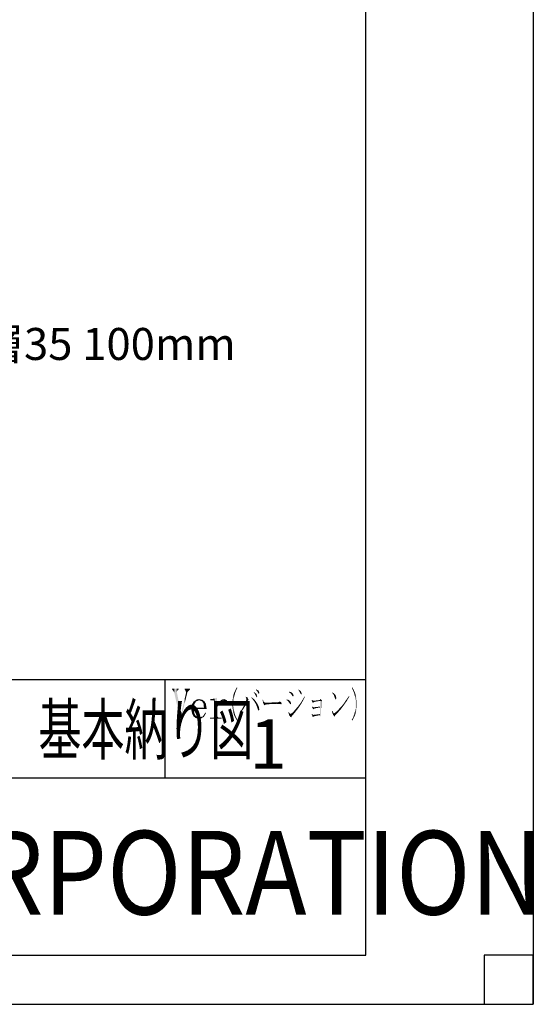
# Model space of a CAD drawing. Extents: x 1183 to 1987, y -1555 to -979.
# Drawn here: x 1882 to 1987, y -1555 to -1355 of the extents above; entities that cross this region are included whole.
import ezdxf

# ---------------------------------------------------------------- set-up
doc = ezdxf.new("R2010")
doc.units = 0
for name, color, linetype in [('HATCH', 7, 'CONTINUOUS'), ('MOJI', 7, 'CONTINUOUS'), ('PT', 4, 'CONTINUOUS'), ('SAKUZU1', 7, 'CONTINUOUS'), ('SUNPOUSEN', 6, 'CONTINUOUS'), ('図面枠', 7, 'CONTINUOUS')]:
    doc.layers.add(name, color=color, linetype=linetype)
doc.styles.get("Standard").update_dxf_attribs({"font": 'txt.shx', "bigfont": 'KELF1-K.shx'})
doc.styles.add('ＭＳゴシック', font='msgothic.ttc')

# ---------------------------------------------------------------- blocks, each defined once
blk = doc.blocks.new('*U2807')
at = {"layer": '図面枠', "linetype": 'CONTINUOUS'}
for points in [[(1921.05, -1493.51), (1921.05, -1493.29), (1921.29, -1493.51)], [(1921.29, -1493.51), (1921.05, -1493.29), (1921.29, -1493.29)], [(1921.66, -1493.51), (1921.29, -1493.29), (1921.66, -1493.22)], [(1921.29, -1493.51), (1921.29, -1493.29), (1921.66, -1493.51)], [(1921.93, -1493.81), (1921.66, -1493.22), (1921.93, -1493.17)], [(1921.66, -1493.51), (1921.66, -1493.22), (1921.93, -1493.81)], [(1922.33, -1497.26), (1921.93, -1493.17), (1922.33, -1493.02)], [(1921.93, -1497.26), (1921.93, -1493.17), (1922.33, -1497.26)], [(1922.33, -1497.26), (1922.33, -1493.02), (1922.39, -1497.26)], [(1922.39, -1497.26), (1922.33, -1493.02), (1922.39, -1493.02)], [(1920.99, -1497.26), (1920.99, -1497.05), (1921.05, -1497.26)], [(1921.05, -1497.26), (1920.99, -1497.05), (1921.05, -1497.05)], [(1921.05, -1497.26), (1921.05, -1497.05), (1921.29, -1497.26)], [(1921.29, -1497.26), (1921.05, -1497.05), (1921.29, -1497.05)], [(1921.29, -1497.26), (1921.29, -1497.05), (1921.66, -1497.26)], [(1921.66, -1497.26), (1921.29, -1497.05), (1921.66, -1497.05)], [(1921.93, -1497.26), (1921.66, -1497.05), (1921.93, -1496.77)], [(1921.66, -1497.26), (1921.66, -1497.05), (1921.93, -1497.26)], [(1922.39, -1497.26), (1922.39, -1496.77), (1922.67, -1497.26)], [(1922.67, -1497.26), (1922.39, -1496.77), (1922.67, -1497.05)], [(1922.67, -1497.26), (1922.67, -1497.05), (1923.34, -1497.26)], [(1923.34, -1497.26), (1922.67, -1497.05), (1923.34, -1497.05)]]:
    blk.add_solid(points, dxfattribs=at)
blk = doc.blocks.new('*U2808')
at = {"layer": '図面枠', "linetype": 'CONTINUOUS'}
for points in [[(1922.73, -1494.33), (1922.39, -1494.45), (1922.73, -1493.97)], [(1922.39, -1495.06), (1922.39, -1494.45), (1922.73, -1494.33)], [(1922.88, -1494.15), (1922.73, -1493.97), (1922.88, -1493.75)], [(1922.73, -1494.33), (1922.73, -1493.97), (1922.88, -1494.15)], [(1923.19, -1493.78), (1922.88, -1493.75), (1923.19, -1493.53)], [(1922.88, -1494.15), (1922.88, -1493.75), (1923.19, -1493.78)], [(1923.4, -1493.69), (1923.19, -1493.53), (1923.4, -1493.38)], [(1923.19, -1493.78), (1923.19, -1493.53), (1923.4, -1493.69)], [(1923.64, -1493.6), (1923.4, -1493.38), (1923.64, -1493.33)], [(1923.4, -1493.69), (1923.4, -1493.38), (1923.64, -1493.6)], [(1923.83, -1493.57), (1923.64, -1493.33), (1923.83, -1493.29)], [(1923.64, -1493.6), (1923.64, -1493.33), (1923.83, -1493.57)], [(1923.83, -1493.57), (1923.83, -1493.29), (1924.38, -1493.51)]]:
    blk.add_solid(points, dxfattribs=at)
blk = doc.blocks.new('*U2809')
at = {"layer": '図面枠', "linetype": 'CONTINUOUS'}
for points in [[(1923.92, -1493.81), (1923.64, -1493.6), (1923.92, -1493.56)], [(1924.22, -1494.15), (1923.92, -1493.56), (1924.22, -1493.52)], [(1923.92, -1493.81), (1923.92, -1493.56), (1924.22, -1494.15)], [(1924.38, -1493.96), (1924.22, -1493.52), (1924.38, -1493.51)], [(1924.22, -1494.15), (1924.22, -1493.52), (1924.38, -1493.96)], [(1924.38, -1493.96), (1924.38, -1493.51), (1924.5, -1493.81)]]:
    blk.add_solid(points, dxfattribs=at)
blk = doc.blocks.new('*U2810')
at = {"layer": '図面枠', "linetype": 'CONTINUOUS'}
for points in [[(1917.26, -1495.19), (1917.17, -1495.22), (1917.26, -1494.42)], [(1917.63, -1495.07), (1917.26, -1494.42), (1917.63, -1493.81)], [(1917.26, -1495.19), (1917.26, -1494.42), (1917.63, -1495.07)], [(1917.66, -1495.06), (1917.63, -1493.81), (1917.66, -1493.78)], [(1917.63, -1495.07), (1917.63, -1493.81), (1917.66, -1495.06)], [(1917.69, -1494.88), (1917.66, -1493.78), (1917.69, -1493.75)], [(1917.66, -1495.06), (1917.66, -1493.78), (1917.69, -1494.88)], [(1917.78, -1494.36), (1917.69, -1493.75), (1917.78, -1493.69)], [(1917.69, -1494.88), (1917.69, -1493.75), (1917.78, -1494.36)], [(1918.12, -1493.78), (1917.78, -1493.69), (1918.12, -1493.47)], [(1917.78, -1494.36), (1917.78, -1493.69), (1918.12, -1493.78)], [(1918.3, -1493.7), (1918.12, -1493.47), (1918.3, -1493.35)], [(1918.12, -1493.78), (1918.12, -1493.47), (1918.3, -1493.7)], [(1918.76, -1493.51), (1918.3, -1493.35), (1918.76, -1493.29)], [(1918.3, -1493.7), (1918.3, -1493.35), (1918.76, -1493.51)], [(1918.76, -1493.51), (1918.76, -1493.29), (1919.43, -1493.44)]]:
    blk.add_solid(points, dxfattribs=at)
blk = doc.blocks.new('*U2811')
at = {"layer": '図面枠', "linetype": 'CONTINUOUS'}
for points in [[(1919.37, -1493.75), (1918.76, -1493.51), (1919.37, -1493.45)], [(1919.43, -1493.85), (1919.37, -1493.45), (1919.43, -1493.44)], [(1919.37, -1493.75), (1919.37, -1493.45), (1919.43, -1493.85)], [(1919.43, -1493.85), (1919.43, -1493.44), (1919.65, -1494.21)], [(1919.65, -1494.21), (1919.43, -1493.44), (1919.65, -1493.59)], [(1919.65, -1494.21), (1919.65, -1493.59), (1919.74, -1495.06)], [(1919.74, -1495.06), (1919.65, -1493.59), (1919.74, -1493.66)], [(1919.74, -1495.28), (1919.74, -1493.66), (1919.83, -1495.28)], [(1919.83, -1495.28), (1919.74, -1493.66), (1919.83, -1493.72)], [(1919.83, -1495.28), (1919.83, -1493.72), (1920.13, -1495.28)], [(1920.13, -1495.28), (1919.83, -1493.72), (1920.13, -1494.24)], [(1920.13, -1495.28), (1920.13, -1494.24), (1920.26, -1495.28)], [(1920.26, -1495.28), (1920.13, -1494.24), (1920.26, -1495.03)], [(1917.33, -1496.25), (1917.17, -1495.22), (1917.33, -1495.17)], [(1917.17, -1495.46), (1917.17, -1495.22), (1917.33, -1496.25)], [(1917.63, -1496.8), (1917.33, -1495.17), (1917.63, -1495.07)], [(1917.33, -1496.25), (1917.33, -1495.17), (1917.63, -1496.8)], [(1917.66, -1496.83), (1917.63, -1495.07), (1917.66, -1495.06)], [(1917.63, -1496.8), (1917.63, -1495.07), (1917.66, -1496.83)], [(1917.66, -1495.28), (1917.66, -1495.06), (1917.78, -1495.28)], [(1917.78, -1495.28), (1917.66, -1495.06), (1917.78, -1495.06)], [(1917.66, -1496.83), (1917.66, -1495.28), (1917.78, -1496.92)], [(1917.78, -1496.92), (1917.66, -1495.28), (1917.78, -1496.16)], [(1917.78, -1495.28), (1917.78, -1495.06), (1918.06, -1495.28)], [(1918.06, -1495.28), (1917.78, -1495.06), (1918.06, -1495.06)], [(1917.78, -1496.92), (1917.78, -1496.16), (1918.06, -1497.14)], [(1918.06, -1497.14), (1917.78, -1496.16), (1918.06, -1496.68)], [(1918.06, -1495.28), (1918.06, -1495.06), (1918.09, -1495.28)], [(1918.09, -1495.28), (1918.06, -1495.06), (1918.09, -1495.06)], [(1918.09, -1495.28), (1918.09, -1495.06), (1918.73, -1495.28)], [(1918.73, -1495.28), (1918.09, -1495.06), (1918.73, -1495.06)], [(1918.73, -1495.28), (1918.73, -1495.06), (1918.76, -1495.28)], [(1918.76, -1495.28), (1918.73, -1495.06), (1918.76, -1495.06)], [(1918.76, -1495.28), (1918.76, -1495.06), (1919.37, -1495.28)], [(1919.37, -1495.28), (1918.76, -1495.06), (1919.37, -1495.06)], [(1919.37, -1495.28), (1919.37, -1495.06), (1919.43, -1495.28)], [(1919.43, -1495.28), (1919.37, -1495.06), (1919.43, -1495.06)], [(1919.43, -1495.28), (1919.43, -1495.06), (1919.65, -1495.28)], [(1919.65, -1495.28), (1919.43, -1495.06), (1919.65, -1495.06)], [(1919.65, -1495.28), (1919.65, -1495.06), (1919.74, -1495.28)], [(1919.74, -1495.28), (1919.65, -1495.06), (1919.74, -1495.06)], [(1918.06, -1497.14), (1918.06, -1496.68), (1918.09, -1497.13)], [(1918.09, -1497.13), (1918.06, -1496.68), (1918.09, -1496.71)], [(1918.09, -1497.13), (1918.09, -1496.71), (1918.73, -1496.99)], [(1918.73, -1496.99), (1918.09, -1496.71), (1918.73, -1496.99)], [(1918.73, -1496.99), (1918.73, -1496.99), (1918.76, -1496.99)]]:
    blk.add_solid(points, dxfattribs=at)
blk = doc.blocks.new('*U2812')
at = {"layer": '図面枠', "linetype": 'CONTINUOUS'}
for points in [[(1919.71, -1496.9), (1919.58, -1496.71), (1919.71, -1496.51)], [(1919.8, -1496.77), (1919.71, -1496.51), (1919.8, -1496.37)], [(1919.71, -1496.9), (1919.71, -1496.51), (1919.8, -1496.77)], [(1919.98, -1496.45), (1919.8, -1496.37), (1919.98, -1496.07)], [(1919.8, -1496.77), (1919.8, -1496.37), (1919.98, -1496.45)], [(1920.01, -1496.4), (1919.98, -1496.07), (1920.01, -1496.04)], [(1919.98, -1496.45), (1919.98, -1496.07), (1920.01, -1496.4)], [(1920.01, -1496.4), (1920.01, -1496.04), (1920.16, -1496.13)], [(1918.73, -1497.26), (1918.06, -1497.14), (1918.73, -1496.99)], [(1918.73, -1497.26), (1918.73, -1496.99), (1918.76, -1497.26)], [(1918.76, -1497.26), (1918.73, -1496.99), (1918.76, -1496.99)], [(1919.13, -1497.23), (1918.76, -1496.99), (1919.13, -1496.91)], [(1918.76, -1497.26), (1918.76, -1496.99), (1919.13, -1497.23)], [(1919.46, -1497.04), (1919.13, -1496.91), (1919.46, -1496.83)], [(1919.13, -1497.23), (1919.13, -1496.91), (1919.46, -1497.04)], [(1919.58, -1496.97), (1919.46, -1496.83), (1919.58, -1496.71)], [(1919.46, -1497.04), (1919.46, -1496.83), (1919.58, -1496.97)], [(1919.58, -1496.97), (1919.58, -1496.71), (1919.71, -1496.9)]]:
    blk.add_solid(points, dxfattribs=at)
blk = doc.blocks.new('*U2813')
at = {"layer": '図面枠', "linetype": 'CONTINUOUS'}
for points in [[(1915.8, -1491.4), (1915.8, -1491.18), (1915.89, -1491.4)], [(1915.89, -1491.4), (1915.8, -1491.18), (1915.89, -1491.18)], [(1915.89, -1491.4), (1915.89, -1491.18), (1916.13, -1491.89)], [(1916.13, -1491.89), (1915.89, -1491.18), (1916.13, -1491.18)], [(1916.13, -1492.89), (1915.89, -1492.93), (1916.13, -1491.89)], [(1916.13, -1492.89), (1916.13, -1491.18), (1916.38, -1491.89)], [(1916.38, -1491.89), (1916.13, -1491.18), (1916.38, -1491.18)], [(1916.38, -1491.89), (1916.38, -1491.18), (1916.81, -1491.4)], [(1916.81, -1491.4), (1916.38, -1491.18), (1916.81, -1491.18)], [(1916.81, -1491.4), (1916.81, -1491.18), (1916.93, -1491.4)], [(1916.93, -1491.4), (1916.81, -1491.18), (1916.93, -1491.18)], [(1915.8, -1494.26), (1915.19, -1495.95), (1915.8, -1493.33)], [(1915.19, -1496.76), (1915.19, -1495.95), (1915.8, -1494.26)], [(1915.89, -1493.89), (1915.8, -1493.33), (1915.89, -1492.93)], [(1915.8, -1494.26), (1915.8, -1493.33), (1915.89, -1493.89)], [(1915.89, -1493.89), (1915.89, -1492.93), (1916.13, -1492.89)], [(1915.06, -1497.26), (1914.88, -1497.26), (1915.06, -1496.14)], [(1915.1, -1497.14), (1915.06, -1496.14), (1915.1, -1495.95)], [(1915.06, -1497.26), (1915.06, -1496.14), (1915.1, -1497.14)], [(1915.1, -1497.14), (1915.1, -1495.95), (1915.19, -1496.76)], [(1915.19, -1496.76), (1915.1, -1495.95), (1915.19, -1495.95)]]:
    blk.add_solid(points, dxfattribs=at)
blk = doc.blocks.new('*U2814')
at = {"layer": '図面枠', "linetype": 'CONTINUOUS'}
for points in [[(1913.23, -1491.4), (1913.23, -1491.18), (1913.36, -1491.4)], [(1913.36, -1491.4), (1913.23, -1491.18), (1913.36, -1491.18)], [(1913.36, -1491.4), (1913.36, -1491.18), (1913.69, -1491.89)], [(1913.69, -1491.89), (1913.36, -1491.18), (1913.69, -1491.18)], [(1913.69, -1491.89), (1913.69, -1491.18), (1914.21, -1494.23)], [(1914.21, -1494.23), (1913.69, -1491.18), (1914.21, -1491.18)], [(1914.21, -1491.79), (1914.21, -1491.18), (1914.42, -1491.4)], [(1914.42, -1491.4), (1914.21, -1491.18), (1914.42, -1491.18)], [(1914.21, -1494.23), (1914.21, -1491.79), (1914.42, -1495.19)], [(1914.42, -1495.19), (1914.21, -1491.79), (1914.42, -1492.8)], [(1914.42, -1491.4), (1914.42, -1491.18), (1914.58, -1491.4)], [(1914.58, -1491.4), (1914.42, -1491.18), (1914.58, -1491.18)], [(1914.42, -1495.19), (1914.42, -1492.8), (1914.58, -1495.89)], [(1914.58, -1495.89), (1914.42, -1492.8), (1914.58, -1493.52)], [(1914.58, -1495.89), (1914.58, -1493.52), (1914.88, -1497.26)], [(1914.88, -1497.26), (1914.58, -1493.52), (1914.88, -1494.95)], [(1914.88, -1497.26), (1914.88, -1494.95), (1915.1, -1495.95)]]:
    blk.add_solid(points, dxfattribs=at)
blk = doc.blocks.new('*U2815')
at = {"layer": '図面枠', "linetype": 'CONTINUOUS'}
for points in [[(1949.87, -1491.2), (1949.77, -1491.03), (1949.87, -1490.88)], [(1949.87, -1491.2), (1949.87, -1490.88), (1949.93, -1491.31)], [(1949.93, -1491.31), (1949.87, -1490.88), (1949.93, -1490.98)], [(1949.93, -1491.31), (1949.93, -1490.98), (1950.05, -1491.58)], [(1950.05, -1491.58), (1949.93, -1490.98), (1950.05, -1491.19)], [(1950.05, -1491.58), (1950.05, -1491.19), (1950.17, -1491.86)], [(1950.17, -1491.86), (1950.05, -1491.19), (1950.17, -1491.4)], [(1950.17, -1491.86), (1950.17, -1491.4), (1950.26, -1492.13)], [(1950.26, -1492.13), (1950.17, -1491.4), (1950.26, -1491.6)], [(1950.26, -1492.13), (1950.26, -1491.6), (1950.35, -1492.41)], [(1950.35, -1492.41), (1950.26, -1491.6), (1950.35, -1491.81)], [(1950.35, -1492.41), (1950.35, -1491.81), (1950.42, -1492.71)], [(1950.42, -1492.71), (1950.35, -1491.81), (1950.42, -1491.95)], [(1950.42, -1492.71), (1950.42, -1491.95), (1950.48, -1493.02)], [(1950.48, -1493.02), (1950.42, -1491.95), (1950.48, -1492.13)], [(1950.48, -1493.02), (1950.48, -1492.13), (1950.54, -1493.43)], [(1950.54, -1493.43), (1950.48, -1492.13), (1950.54, -1492.31)], [(1950.54, -1493.43), (1950.54, -1492.31), (1950.57, -1493.63)], [(1950.57, -1493.63), (1950.54, -1492.31), (1950.57, -1492.4)], [(1950.57, -1493.63), (1950.57, -1492.4), (1950.6, -1494.27)], [(1950.6, -1494.27), (1950.57, -1492.4), (1950.6, -1492.5)], [(1950.6, -1496.07), (1950.6, -1492.5), (1950.75, -1495.49)], [(1950.75, -1495.49), (1950.6, -1492.5), (1950.75, -1493.08)], [(1950.6, -1496.07), (1950.57, -1494.93), (1950.6, -1494.6)], [(1950.75, -1495.49), (1950.75, -1493.08), (1950.84, -1494.88)], [(1950.84, -1494.88), (1950.75, -1493.08), (1950.84, -1493.66)], [(1950.84, -1494.88), (1950.84, -1493.66), (1950.87, -1494.27)], [(1950.26, -1496.94), (1950.17, -1496.67), (1950.26, -1496.44)], [(1950.35, -1496.75), (1950.26, -1496.44), (1950.35, -1496.09)], [(1950.26, -1496.94), (1950.26, -1496.44), (1950.35, -1496.75)], [(1950.42, -1496.62), (1950.35, -1496.09), (1950.42, -1495.86)], [(1950.35, -1496.75), (1950.35, -1496.09), (1950.42, -1496.62)], [(1950.48, -1496.43), (1950.42, -1495.86), (1950.48, -1495.55)], [(1950.42, -1496.62), (1950.42, -1495.86), (1950.48, -1496.43)], [(1950.54, -1496.25), (1950.48, -1495.55), (1950.54, -1495.25)], [(1950.48, -1496.43), (1950.48, -1495.55), (1950.54, -1496.25)], [(1950.57, -1496.16), (1950.54, -1495.25), (1950.57, -1494.93)], [(1950.54, -1496.25), (1950.54, -1495.25), (1950.57, -1496.16)], [(1950.57, -1496.16), (1950.57, -1494.93), (1950.6, -1496.07)], [(1949.87, -1497.66), (1949.77, -1497.51), (1949.87, -1497.33)], [(1949.93, -1497.55), (1949.87, -1497.33), (1949.93, -1497.22)], [(1949.87, -1497.66), (1949.87, -1497.33), (1949.93, -1497.55)], [(1950.05, -1497.35), (1949.93, -1497.22), (1950.05, -1496.99)], [(1949.93, -1497.55), (1949.93, -1497.22), (1950.05, -1497.35)], [(1950.17, -1497.14), (1950.05, -1496.99), (1950.17, -1496.67)], [(1950.05, -1497.35), (1950.05, -1496.99), (1950.17, -1497.14)], [(1950.17, -1497.14), (1950.17, -1496.67), (1950.26, -1496.94)]]:
    blk.add_solid(points, dxfattribs=at)
blk = doc.blocks.new('*U2816')
at = {"layer": '図面枠', "linetype": 'CONTINUOUS'}
for points in [[(1945.84, -1492.05), (1945.81, -1492.01), (1945.84, -1491.92)], [(1945.84, -1492.05), (1945.84, -1491.92), (1946.11, -1492.44)], [(1946.11, -1492.44), (1945.84, -1491.92), (1946.11, -1492.11)], [(1946.11, -1492.44), (1946.11, -1492.11), (1946.14, -1492.5)], [(1946.14, -1492.5), (1946.11, -1492.11), (1946.14, -1492.13)], [(1946.14, -1492.5), (1946.14, -1492.13), (1946.23, -1492.76)], [(1946.23, -1492.76), (1946.14, -1492.13), (1946.23, -1492.19)], [(1946.23, -1492.76), (1946.23, -1492.19), (1946.33, -1493.02)], [(1946.33, -1493.02), (1946.23, -1492.19), (1946.33, -1492.3)], [(1946.33, -1493.02), (1946.33, -1492.3), (1946.51, -1493.41)], [(1946.51, -1493.41), (1946.33, -1492.3), (1946.51, -1492.53)], [(1946.51, -1493.41), (1946.51, -1492.53), (1946.66, -1493.11)]]:
    blk.add_solid(points, dxfattribs=at)
blk = doc.blocks.new('*U2817')
at = {"layer": '図面枠', "linetype": 'CONTINUOUS'}
for points in [[(1947.82, -1495), (1947.64, -1494.82), (1947.82, -1494.6)], [(1947.94, -1494.83), (1947.82, -1494.6), (1947.94, -1494.45)], [(1947.82, -1495), (1947.82, -1494.6), (1947.94, -1494.83)], [(1948.13, -1494.57), (1947.94, -1494.45), (1948.13, -1494.21)], [(1947.94, -1494.83), (1947.94, -1494.45), (1948.13, -1494.57)], [(1948.25, -1494.4), (1948.13, -1494.21), (1948.25, -1494.05)], [(1948.13, -1494.57), (1948.13, -1494.21), (1948.25, -1494.4)], [(1948.43, -1494.15), (1948.25, -1494.05), (1948.43, -1493.78)], [(1948.25, -1494.4), (1948.25, -1494.05), (1948.43, -1494.15)], [(1948.55, -1493.97), (1948.43, -1493.78), (1948.55, -1493.6)], [(1948.43, -1494.15), (1948.43, -1493.78), (1948.55, -1493.97)], [(1948.74, -1493.72), (1948.55, -1493.6), (1948.74, -1493.32)], [(1948.55, -1493.97), (1948.55, -1493.6), (1948.74, -1493.72)], [(1948.86, -1493.5), (1948.74, -1493.32), (1948.86, -1493.14)], [(1948.74, -1493.72), (1948.74, -1493.32), (1948.86, -1493.5)], [(1949.01, -1493.23), (1948.86, -1493.14), (1949.01, -1492.93)], [(1948.86, -1493.5), (1948.86, -1493.14), (1949.01, -1493.23)], [(1949.19, -1492.92), (1949.01, -1492.93), (1949.19, -1492.68)], [(1949.01, -1493.23), (1949.01, -1492.93), (1949.19, -1492.92)], [(1949.19, -1492.92), (1949.19, -1492.65), (1949.29, -1492.77)], [(1946.36, -1496.39), (1946.14, -1496.19), (1946.36, -1496.07)], [(1946.48, -1496.5), (1946.36, -1496.07), (1946.48, -1495.97)], [(1946.36, -1496.39), (1946.36, -1496.07), (1946.48, -1496.5)], [(1946.69, -1496.28), (1946.48, -1495.97), (1946.69, -1495.8)], [(1946.48, -1496.5), (1946.48, -1495.97), (1946.69, -1496.28)], [(1946.84, -1496.13), (1946.69, -1495.8), (1946.84, -1495.64)], [(1946.69, -1496.28), (1946.69, -1495.8), (1946.84, -1496.13)], [(1947.15, -1495.8), (1946.84, -1495.64), (1947.15, -1495.34)], [(1946.84, -1496.13), (1946.84, -1495.64), (1947.15, -1495.8)], [(1947.18, -1495.76), (1947.15, -1495.34), (1947.18, -1495.3)], [(1947.15, -1495.8), (1947.15, -1495.34), (1947.18, -1495.76)], [(1947.3, -1495.63), (1947.18, -1495.3), (1947.3, -1495.15)], [(1947.18, -1495.76), (1947.18, -1495.3), (1947.3, -1495.63)], [(1947.52, -1495.4), (1947.3, -1495.15), (1947.52, -1494.94)], [(1947.3, -1495.63), (1947.3, -1495.15), (1947.52, -1495.4)], [(1947.64, -1495.24), (1947.52, -1494.94), (1947.64, -1494.82)], [(1947.52, -1495.4), (1947.52, -1494.94), (1947.64, -1495.24)], [(1947.64, -1495.24), (1947.64, -1494.82), (1947.82, -1495)]]:
    blk.add_solid(points, dxfattribs=at)
blk = doc.blocks.new('*U2818')
at = {"layer": '図面枠', "linetype": 'CONTINUOUS'}
for points in [[(1945.84, -1496.11), (1945.78, -1495.73), (1945.84, -1495.67)], [(1945.78, -1495.95), (1945.78, -1495.73), (1945.84, -1496.11)], [(1945.84, -1496.11), (1945.84, -1495.67), (1945.99, -1496.5)], [(1945.99, -1496.5), (1945.84, -1495.67), (1945.99, -1495.98)], [(1945.99, -1496.5), (1945.99, -1495.98), (1946.08, -1496.61)], [(1946.08, -1496.61), (1945.99, -1495.98), (1946.08, -1496.16)], [(1946.08, -1496.61), (1946.08, -1496.16), (1946.14, -1496.68)], [(1946.14, -1496.68), (1946.08, -1496.16), (1946.14, -1496.19)], [(1946.14, -1496.68), (1946.14, -1496.19), (1946.26, -1496.83)], [(1946.26, -1496.83), (1946.14, -1496.19), (1946.26, -1496.3)], [(1946.26, -1496.83), (1946.26, -1496.3), (1946.33, -1496.77)], [(1946.33, -1496.77), (1946.26, -1496.3), (1946.33, -1496.36)], [(1946.33, -1496.77), (1946.33, -1496.36), (1946.36, -1496.59)], [(1946.36, -1496.59), (1946.33, -1496.36), (1946.36, -1496.39)], [(1946.36, -1496.59), (1946.36, -1496.39), (1946.48, -1496.5)]]:
    blk.add_solid(points, dxfattribs=at)
blk = doc.blocks.new('*U2819')
at = {"layer": '図面枠', "linetype": 'CONTINUOUS'}
for points in [[(1942.54, -1493.63), (1941.96, -1493.63), (1942.54, -1493.57)], [(1942.97, -1493.63), (1942.54, -1493.57), (1942.97, -1493.51)], [(1942.54, -1493.63), (1942.54, -1493.57), (1942.97, -1493.63)], [(1943.24, -1493.63), (1942.97, -1493.51), (1943.24, -1493.47)], [(1942.97, -1493.63), (1942.97, -1493.51), (1943.24, -1493.63)], [(1943.24, -1493.63), (1943.24, -1493.47), (1943.27, -1493.63)], [(1943.27, -1493.63), (1943.24, -1493.47), (1943.27, -1493.47)], [(1943.43, -1493.63), (1943.27, -1493.47), (1943.43, -1493.23)], [(1943.27, -1493.63), (1943.27, -1493.47), (1943.43, -1493.63)], [(1943.43, -1493.63), (1943.43, -1493.23), (1943.76, -1493.63)]]:
    blk.add_solid(points, dxfattribs=at)
blk = doc.blocks.new('*U2820')
at = {"layer": '図面枠', "linetype": 'CONTINUOUS'}
for points in [[(1941.66, -1493.58), (1941.62, -1493.47), (1941.66, -1493.44)], [(1941.66, -1493.58), (1941.66, -1493.44), (1941.75, -1493.9)], [(1941.75, -1493.9), (1941.66, -1493.44), (1941.75, -1493.5)], [(1941.75, -1493.9), (1941.75, -1493.5), (1941.93, -1494.05)], [(1941.93, -1494.05), (1941.75, -1493.5), (1941.93, -1493.61)], [(1941.93, -1494.05), (1941.93, -1493.61), (1941.96, -1493.99)], [(1941.96, -1493.99), (1941.93, -1493.61), (1941.96, -1493.63)], [(1941.96, -1493.99), (1941.96, -1493.63), (1941.99, -1493.93)], [(1941.99, -1493.93), (1941.96, -1493.63), (1941.99, -1493.63)], [(1941.99, -1493.93), (1941.99, -1493.63), (1942.02, -1493.93)], [(1942.02, -1493.93), (1941.99, -1493.63), (1942.02, -1493.63)], [(1942.02, -1493.93), (1942.02, -1493.63), (1942.27, -1493.84)], [(1942.27, -1493.84), (1942.02, -1493.63), (1942.27, -1493.63)], [(1942.27, -1493.84), (1942.27, -1493.63), (1942.69, -1493.75)], [(1942.69, -1493.75), (1942.27, -1493.63), (1942.69, -1493.63)], [(1942.69, -1493.75), (1942.69, -1493.63), (1943.33, -1493.66)], [(1943.33, -1493.66), (1942.69, -1493.63), (1943.33, -1493.63)], [(1943.33, -1493.66), (1943.33, -1493.63), (1943.76, -1493.66)], [(1943.76, -1493.66), (1943.33, -1493.63), (1943.76, -1493.63)]]:
    blk.add_solid(points, dxfattribs=at)
blk = doc.blocks.new('*U2821')
at = {"layer": '図面枠', "linetype": 'CONTINUOUS'}
for points in [[(1943.33, -1496.73), (1943.33, -1493.66), (1943.39, -1496.9)], [(1943.39, -1496.9), (1943.33, -1493.66), (1943.39, -1493.66)], [(1943.39, -1496.9), (1943.39, -1493.66), (1943.49, -1496.65)], [(1943.49, -1496.65), (1943.39, -1493.66), (1943.49, -1493.66)], [(1943.49, -1496.65), (1943.49, -1493.66), (1943.52, -1496.5)], [(1943.52, -1496.5), (1943.49, -1493.66), (1943.52, -1493.66)], [(1943.52, -1495.92), (1943.52, -1493.66), (1943.55, -1495.28)], [(1943.55, -1495.28), (1943.52, -1493.66), (1943.55, -1493.66)], [(1943.55, -1495.28), (1943.55, -1493.66), (1943.58, -1494.54)], [(1943.58, -1494.54), (1943.55, -1493.66), (1943.58, -1493.66)], [(1943.58, -1493.78), (1943.58, -1493.66), (1943.76, -1493.66)], [(1942.05, -1496.5), (1941.96, -1496.5), (1942.05, -1496.49)], [(1942.48, -1494.98), (1942.05, -1494.97), (1942.48, -1494.9)], [(1942.48, -1496.52), (1942.05, -1496.49), (1942.48, -1496.44)], [(1942.05, -1496.5), (1942.05, -1496.49), (1942.48, -1496.52)], [(1942.63, -1494.98), (1942.48, -1494.9), (1942.63, -1494.88)], [(1942.48, -1494.98), (1942.48, -1494.9), (1942.63, -1494.98)], [(1942.63, -1496.53), (1942.48, -1496.44), (1942.63, -1496.42)], [(1942.48, -1496.52), (1942.48, -1496.44), (1942.63, -1496.53)], [(1942.91, -1494.99), (1942.63, -1494.88), (1942.91, -1494.86)], [(1942.63, -1494.98), (1942.63, -1494.88), (1942.91, -1494.99)], [(1942.91, -1496.54), (1942.63, -1496.42), (1942.91, -1496.38)], [(1942.63, -1496.53), (1942.63, -1496.42), (1942.91, -1496.54)], [(1943.06, -1495), (1942.91, -1494.86), (1943.06, -1494.85)], [(1942.91, -1494.99), (1942.91, -1494.86), (1943.06, -1495)], [(1943.06, -1496.55), (1942.91, -1496.38), (1943.06, -1496.36)], [(1942.91, -1496.54), (1942.91, -1496.38), (1943.06, -1496.55)], [(1943.21, -1495), (1943.06, -1494.85), (1943.21, -1494.83)], [(1943.06, -1495), (1943.06, -1494.85), (1943.21, -1495)], [(1943.21, -1496.56), (1943.06, -1496.36), (1943.21, -1496.35)], [(1943.06, -1496.55), (1943.06, -1496.36), (1943.21, -1496.56)], [(1943.27, -1495), (1943.21, -1494.83), (1943.27, -1494.82)], [(1943.21, -1495), (1943.21, -1494.83), (1943.27, -1495)], [(1943.27, -1496.56), (1943.21, -1496.35), (1943.27, -1496.32)], [(1943.21, -1496.56), (1943.21, -1496.35), (1943.27, -1496.56)], [(1943.27, -1495), (1943.27, -1494.82), (1943.3, -1495)], [(1943.3, -1495), (1943.27, -1494.82), (1943.3, -1494.82)], [(1943.3, -1496.64), (1943.27, -1496.32), (1943.3, -1496.31)], [(1943.27, -1496.56), (1943.27, -1496.32), (1943.3, -1496.64)], [(1943.3, -1495), (1943.3, -1494.82), (1943.33, -1495)], [(1943.33, -1495), (1943.3, -1494.82), (1943.33, -1494.82)], [(1943.33, -1496.73), (1943.3, -1496.31), (1943.33, -1495.67)], [(1943.3, -1496.64), (1943.3, -1496.31), (1943.33, -1496.73)]]:
    blk.add_solid(points, dxfattribs=at)
blk = doc.blocks.new('*U2822')
at = {"layer": '図面枠', "linetype": 'CONTINUOUS'}
for points in [[(1941.78, -1495.07), (1941.69, -1494.85), (1941.78, -1494.82)], [(1941.78, -1495.07), (1941.78, -1494.82), (1941.84, -1495.22)], [(1941.84, -1495.22), (1941.78, -1494.82), (1941.84, -1494.85)], [(1941.84, -1495.22), (1941.84, -1494.85), (1942.02, -1495.37)], [(1942.02, -1495.37), (1941.84, -1494.85), (1942.02, -1494.95)], [(1942.02, -1495.37), (1942.02, -1494.95), (1942.05, -1495.33)], [(1942.05, -1495.33), (1942.02, -1494.95), (1942.05, -1494.97)], [(1942.05, -1495.33), (1942.05, -1494.97), (1942.11, -1495.25)], [(1942.11, -1495.25), (1942.05, -1494.97), (1942.11, -1494.97)], [(1942.11, -1495.25), (1942.11, -1494.97), (1942.3, -1495.18)], [(1942.3, -1495.18), (1942.11, -1494.97), (1942.3, -1494.98)], [(1942.3, -1495.18), (1942.3, -1494.98), (1942.72, -1495.09)], [(1942.72, -1495.09), (1942.3, -1494.98), (1942.72, -1494.99)], [(1942.72, -1495.09), (1942.72, -1494.99), (1943.33, -1495)]]:
    blk.add_solid(points, dxfattribs=at)
blk = doc.blocks.new('*U2823')
at = {"layer": '図面枠', "linetype": 'CONTINUOUS'}
for points in [[(1941.69, -1496.51), (1941.62, -1496.35), (1941.69, -1496.28)], [(1941.69, -1496.51), (1941.69, -1496.28), (1941.81, -1496.83)], [(1941.81, -1496.83), (1941.69, -1496.28), (1941.81, -1496.38)], [(1941.81, -1496.83), (1941.81, -1496.38), (1941.93, -1496.96)], [(1941.93, -1496.96), (1941.81, -1496.38), (1941.93, -1496.47)], [(1941.93, -1496.96), (1941.93, -1496.47), (1941.96, -1496.91)], [(1941.96, -1496.91), (1941.93, -1496.47), (1941.96, -1496.5)], [(1941.96, -1496.91), (1941.96, -1496.5), (1942.02, -1496.83)], [(1942.02, -1496.83), (1941.96, -1496.5), (1942.02, -1496.5)], [(1942.02, -1496.83), (1942.02, -1496.5), (1942.05, -1496.8)], [(1942.05, -1496.8), (1942.02, -1496.5), (1942.05, -1496.5)], [(1942.05, -1496.8), (1942.05, -1496.5), (1942.33, -1496.74)], [(1942.33, -1496.74), (1942.05, -1496.5), (1942.33, -1496.52)], [(1942.33, -1496.74), (1942.33, -1496.52), (1942.75, -1496.65)], [(1942.75, -1496.65), (1942.33, -1496.52), (1942.75, -1496.54)], [(1942.75, -1496.65), (1942.75, -1496.54), (1943.27, -1496.56)]]:
    blk.add_solid(points, dxfattribs=at)
blk = doc.blocks.new('*U2824')
at = {"layer": '図面枠', "linetype": 'CONTINUOUS'}
for points in [[(1938.91, -1491.4), (1938.91, -1491.31), (1939, -1491.52)], [(1939, -1491.52), (1938.91, -1491.31), (1939, -1491.37)], [(1939, -1491.52), (1939, -1491.37), (1939.24, -1491.95)], [(1939.24, -1491.95), (1939, -1491.37), (1939.24, -1491.53)], [(1939.24, -1491.95), (1939.24, -1491.53), (1939.27, -1492)], [(1939.27, -1492), (1939.24, -1491.53), (1939.27, -1491.55)], [(1939.27, -1492), (1939.27, -1491.55), (1939.43, -1492.27)], [(1939.43, -1492.27), (1939.27, -1491.55), (1939.43, -1491.7)], [(1939.43, -1492.27), (1939.43, -1491.7), (1939.49, -1492.37)], [(1939.49, -1492.37), (1939.43, -1491.7), (1939.49, -1491.85)], [(1939.49, -1492.37), (1939.49, -1491.85), (1939.61, -1492.16)]]:
    blk.add_solid(points, dxfattribs=at)
blk = doc.blocks.new('*U2825')
at = {"layer": '図面枠', "linetype": 'CONTINUOUS'}
for points in [[(1937.05, -1491.93), (1937.01, -1491.92), (1937.05, -1491.79)], [(1937.05, -1491.93), (1937.05, -1491.79), (1937.38, -1492.13)], [(1937.38, -1492.13), (1937.05, -1491.79), (1937.38, -1491.87)], [(1937.38, -1492.13), (1937.38, -1491.87), (1937.47, -1492.27)], [(1937.47, -1492.27), (1937.38, -1491.87), (1937.47, -1491.89)], [(1937.47, -1492.27), (1937.47, -1491.89), (1937.66, -1492.56)], [(1937.66, -1492.56), (1937.47, -1491.89), (1937.66, -1492.04)], [(1937.66, -1492.56), (1937.66, -1492.04), (1937.81, -1492.76)], [(1937.81, -1492.76), (1937.66, -1492.04), (1937.81, -1492.16)], [(1937.81, -1492.76), (1937.81, -1492.16), (1937.84, -1492.8)], [(1937.84, -1492.8), (1937.81, -1492.16), (1937.84, -1492.22)], [(1937.84, -1492.8), (1937.84, -1492.22), (1937.96, -1492.62)]]:
    blk.add_solid(points, dxfattribs=at)
blk = doc.blocks.new('*U2826')
at = {"layer": '図面枠', "linetype": 'CONTINUOUS'}
for points in [[(1939.06, -1494.91), (1938.94, -1494.66), (1939.06, -1494.51)], [(1939.24, -1494.63), (1939.06, -1494.51), (1939.24, -1494.26)], [(1939.06, -1494.91), (1939.06, -1494.51), (1939.24, -1494.63)], [(1939.37, -1494.44), (1939.24, -1494.26), (1939.37, -1494.08)], [(1939.24, -1494.63), (1939.24, -1494.26), (1939.37, -1494.44)], [(1939.52, -1494.21), (1939.37, -1494.08), (1939.52, -1493.85)], [(1939.37, -1494.44), (1939.37, -1494.08), (1939.52, -1494.21)], [(1939.64, -1494), (1939.52, -1493.85), (1939.64, -1493.66)], [(1939.52, -1494.21), (1939.52, -1493.85), (1939.64, -1494)], [(1939.79, -1493.75), (1939.64, -1493.66), (1939.79, -1493.4)], [(1939.64, -1494), (1939.64, -1493.66), (1939.79, -1493.75)], [(1939.91, -1493.52), (1939.79, -1493.4), (1939.91, -1493.2)], [(1939.79, -1493.75), (1939.79, -1493.4), (1939.91, -1493.52)], [(1940.04, -1493.29), (1939.91, -1493.2), (1940.04, -1492.99)], [(1939.91, -1493.52), (1939.91, -1493.2), (1940.04, -1493.29)], [(1940.16, -1493.03), (1940.04, -1492.99), (1940.16, -1492.77)], [(1940.04, -1493.29), (1940.04, -1492.99), (1940.16, -1493.03)], [(1940.16, -1493.03), (1940.16, -1492.77), (1940.25, -1492.83)], [(1937.63, -1496.37), (1937.26, -1496.31), (1937.63, -1496.13)], [(1937.69, -1496.38), (1937.63, -1496.13), (1937.69, -1496.1)], [(1937.63, -1496.37), (1937.63, -1496.13), (1937.69, -1496.38)], [(1937.9, -1496.41), (1937.69, -1496.1), (1937.9, -1495.87)], [(1937.69, -1496.38), (1937.69, -1496.1), (1937.9, -1496.41)], [(1938.05, -1496.22), (1937.9, -1495.87), (1938.05, -1495.7)], [(1937.9, -1496.41), (1937.9, -1495.87), (1938.05, -1496.22)], [(1938.27, -1495.95), (1938.05, -1495.7), (1938.27, -1495.45)], [(1938.05, -1496.22), (1938.05, -1495.7), (1938.27, -1495.95)], [(1938.39, -1495.79), (1938.27, -1495.45), (1938.39, -1495.31)], [(1938.27, -1495.95), (1938.27, -1495.45), (1938.39, -1495.79)], [(1938.6, -1495.52), (1938.39, -1495.31), (1938.6, -1495.05)], [(1938.39, -1495.79), (1938.39, -1495.31), (1938.6, -1495.52)], [(1938.72, -1495.37), (1938.6, -1495.05), (1938.72, -1494.91)], [(1938.6, -1495.52), (1938.6, -1495.05), (1938.72, -1495.37)], [(1938.94, -1495.09), (1938.72, -1494.91), (1938.94, -1494.66)], [(1938.72, -1495.37), (1938.72, -1494.91), (1938.94, -1495.09)], [(1938.94, -1495.09), (1938.94, -1494.66), (1939.06, -1494.91)]]:
    blk.add_solid(points, dxfattribs=at)
blk = doc.blocks.new('*U2827')
at = {"layer": '図面枠', "linetype": 'CONTINUOUS'}
for points in [[(1936.53, -1493.47), (1936.53, -1493.35), (1936.83, -1493.69)], [(1936.83, -1493.69), (1936.53, -1493.35), (1936.83, -1493.42)], [(1936.83, -1493.69), (1936.83, -1493.42), (1936.92, -1493.82)], [(1936.92, -1493.82), (1936.83, -1493.42), (1936.92, -1493.44)], [(1936.92, -1493.82), (1936.92, -1493.44), (1937.11, -1494.08)], [(1937.11, -1494.08), (1936.92, -1493.44), (1937.11, -1493.59)], [(1937.11, -1494.08), (1937.11, -1493.59), (1937.26, -1494.28)], [(1937.26, -1494.28), (1937.11, -1493.59), (1937.26, -1493.72)], [(1937.26, -1494.28), (1937.26, -1493.72), (1937.32, -1494.36)], [(1937.32, -1494.36), (1937.26, -1493.72), (1937.32, -1493.81)], [(1937.32, -1494.36), (1937.32, -1493.81), (1937.41, -1494.3)], [(1937.41, -1494.3), (1937.32, -1493.81), (1937.41, -1494.06)], [(1937.41, -1494.3), (1937.41, -1494.06), (1937.44, -1494.15)]]:
    blk.add_solid(points, dxfattribs=at)
blk = doc.blocks.new('*U2828')
at = {"layer": '図面枠', "linetype": 'CONTINUOUS'}
for points in [[(1936.98, -1496.27), (1936.92, -1495.92), (1936.98, -1495.89)], [(1936.92, -1495.98), (1936.92, -1495.92), (1936.98, -1496.27)], [(1936.98, -1496.27), (1936.98, -1495.89), (1937.05, -1496.56)], [(1937.05, -1496.56), (1936.98, -1495.89), (1937.05, -1496)], [(1937.05, -1496.56), (1937.05, -1496), (1937.23, -1496.8)], [(1937.23, -1496.8), (1937.05, -1496), (1937.23, -1496.31)], [(1937.23, -1496.8), (1937.23, -1496.31), (1937.26, -1496.83)], [(1937.26, -1496.83), (1937.23, -1496.31), (1937.26, -1496.31)], [(1937.26, -1496.83), (1937.26, -1496.31), (1937.44, -1496.99)], [(1937.44, -1496.99), (1937.26, -1496.31), (1937.44, -1496.34)], [(1937.44, -1496.99), (1937.44, -1496.34), (1937.53, -1496.86)], [(1937.53, -1496.86), (1937.44, -1496.34), (1937.53, -1496.35)], [(1937.53, -1496.86), (1937.53, -1496.35), (1937.84, -1496.44)], [(1937.84, -1496.44), (1937.53, -1496.35), (1937.84, -1496.4)], [(1937.84, -1496.44), (1937.84, -1496.4), (1937.9, -1496.41)]]:
    blk.add_solid(points, dxfattribs=at)
blk = doc.blocks.new('*U2829')
at = {"layer": '図面枠', "linetype": 'CONTINUOUS'}
for points in [[(1931.73, -1493.99), (1931.67, -1493.44), (1931.73, -1493.41)], [(1931.73, -1493.99), (1931.73, -1493.41), (1931.92, -1494.39)], [(1931.92, -1494.39), (1931.73, -1493.41), (1931.92, -1493.93)], [(1931.92, -1494.39), (1931.92, -1493.93), (1932.04, -1494.57)], [(1932.04, -1494.57), (1931.92, -1493.93), (1932.04, -1493.96)], [(1932.04, -1494.57), (1932.04, -1493.96), (1932.16, -1494.45)], [(1932.16, -1494.45), (1932.04, -1493.96), (1932.16, -1493.98)], [(1932.16, -1494.45), (1932.16, -1493.98), (1932.22, -1494.44)], [(1932.22, -1494.44), (1932.16, -1493.98), (1932.22, -1493.99)], [(1932.22, -1494.44), (1932.22, -1493.99), (1932.53, -1494.36)], [(1932.53, -1494.36), (1932.22, -1493.99), (1932.53, -1494.01)], [(1932.53, -1494.36), (1932.53, -1494.01), (1932.8, -1494.33)], [(1932.8, -1494.33), (1932.53, -1494.01), (1932.8, -1494.02)], [(1932.8, -1494.33), (1932.8, -1494.02), (1933.2, -1494.3)], [(1933.2, -1494.3), (1932.8, -1494.02), (1933.2, -1494.05)], [(1933.2, -1494.3), (1933.2, -1494.05), (1933.6, -1494.27)], [(1933.6, -1494.27), (1933.2, -1494.05), (1933.6, -1494.07)], [(1933.6, -1494.27), (1933.6, -1494.07), (1933.78, -1494.27)], [(1933.78, -1494.27), (1933.6, -1494.07), (1933.78, -1494.08)], [(1933.78, -1494.27), (1933.78, -1494.08), (1934.15, -1494.27)], [(1934.15, -1494.27), (1933.78, -1494.08), (1934.15, -1494.1)], [(1934.15, -1494.27), (1934.15, -1494.1), (1935.55, -1494.18)]]:
    blk.add_solid(points, dxfattribs=at)
blk = doc.blocks.new('*U2830')
at = {"layer": '図面枠', "linetype": 'CONTINUOUS'}
for points in [[(1932.53, -1494.01), (1932.22, -1493.99), (1932.53, -1493.99)], [(1932.53, -1494.01), (1932.53, -1493.99), (1932.92, -1494.03)], [(1932.92, -1494.03), (1932.53, -1493.99), (1932.92, -1493.99)], [(1932.92, -1494.03), (1932.92, -1493.99), (1933.38, -1494.06)], [(1933.38, -1494.06), (1932.92, -1493.99), (1933.38, -1493.99)], [(1933.66, -1494.07), (1933.38, -1493.99), (1933.66, -1493.96)], [(1933.38, -1494.06), (1933.38, -1493.99), (1933.66, -1494.07)], [(1933.66, -1494.07), (1933.66, -1493.96), (1934.21, -1494.1)], [(1934.21, -1494.1), (1933.66, -1493.96), (1934.21, -1493.96)], [(1934.6, -1494.12), (1934.21, -1493.96), (1934.6, -1493.93)], [(1934.21, -1494.1), (1934.21, -1493.96), (1934.6, -1494.12)], [(1934.6, -1494.12), (1934.6, -1493.93), (1934.79, -1494.13)], [(1934.79, -1494.13), (1934.6, -1493.93), (1934.79, -1493.93)], [(1935.03, -1494.15), (1934.79, -1493.93), (1935.03, -1493.84)], [(1934.79, -1494.13), (1934.79, -1493.93), (1935.03, -1494.15)], [(1935.15, -1494.15), (1935.03, -1493.84), (1935.15, -1493.75)], [(1935.03, -1494.15), (1935.03, -1493.84), (1935.15, -1494.15)], [(1935.15, -1494.15), (1935.15, -1493.75), (1935.43, -1494.17)], [(1935.43, -1494.17), (1935.15, -1493.75), (1935.43, -1493.93)], [(1935.43, -1494.17), (1935.43, -1493.93), (1935.55, -1494.18)]]:
    blk.add_solid(points, dxfattribs=at)
blk = doc.blocks.new('*U2831')
at = {"layer": '図面枠', "linetype": 'CONTINUOUS'}
for points in [[(1934.57, -1494.27), (1934.15, -1494.27), (1934.57, -1494.24)], [(1935, -1494.27), (1934.57, -1494.24), (1935, -1494.21)], [(1934.57, -1494.27), (1934.57, -1494.24), (1935, -1494.27)], [(1935, -1494.27), (1935, -1494.21), (1935.03, -1494.27)], [(1935.03, -1494.27), (1935, -1494.21), (1935.03, -1494.21)], [(1935.43, -1494.33), (1935.03, -1494.21), (1935.43, -1494.18)], [(1935.03, -1494.27), (1935.03, -1494.21), (1935.43, -1494.33)], [(1935.43, -1494.33), (1935.43, -1494.18), (1935.55, -1494.18)]]:
    blk.add_solid(points, dxfattribs=at)
blk = doc.blocks.new('*U2832')
at = {"layer": '図面枠', "linetype": 'CONTINUOUS'}
for points in [[(1930.33, -1491.43), (1930.3, -1491.4), (1930.33, -1491.31)], [(1930.33, -1491.43), (1930.33, -1491.31), (1930.63, -1491.82)], [(1930.63, -1491.82), (1930.33, -1491.31), (1930.63, -1491.46)], [(1930.63, -1491.82), (1930.63, -1491.46), (1930.76, -1492.07)], [(1930.76, -1492.07), (1930.63, -1491.46), (1930.76, -1491.52)], [(1930.76, -1492.07), (1930.76, -1491.52), (1930.79, -1492.13)], [(1930.79, -1492.13), (1930.76, -1491.52), (1930.79, -1491.56)], [(1930.79, -1492.13), (1930.79, -1491.56), (1930.88, -1492.18)], [(1930.88, -1492.18), (1930.79, -1491.56), (1930.88, -1491.67)], [(1930.88, -1492.18), (1930.88, -1491.67), (1930.91, -1492.19)], [(1930.91, -1492.19), (1930.88, -1491.67), (1930.91, -1491.76)], [(1930.91, -1492.19), (1930.91, -1491.76), (1931, -1492.04)]]:
    blk.add_solid(points, dxfattribs=at)
blk = doc.blocks.new('*U2833')
at = {"layer": '図面枠', "linetype": 'CONTINUOUS'}
for points in [[(1929.9, -1491.98), (1929.87, -1491.95), (1929.9, -1491.86)], [(1929.9, -1491.98), (1929.9, -1491.86), (1929.99, -1492.1)], [(1929.99, -1492.1), (1929.9, -1491.86), (1929.99, -1491.92)], [(1929.99, -1492.1), (1929.99, -1491.92), (1930.24, -1492.53)], [(1930.24, -1492.53), (1929.99, -1491.92), (1930.24, -1492.11)], [(1930.24, -1492.53), (1930.24, -1492.11), (1930.27, -1492.58)], [(1930.27, -1492.58), (1930.24, -1492.11), (1930.27, -1492.13)], [(1930.27, -1492.58), (1930.27, -1492.13), (1930.42, -1492.83)], [(1930.42, -1492.83), (1930.27, -1492.13), (1930.42, -1492.28)], [(1930.42, -1492.83), (1930.42, -1492.28), (1930.48, -1492.92)], [(1930.48, -1492.92), (1930.42, -1492.28), (1930.48, -1492.47)], [(1930.48, -1492.92), (1930.48, -1492.47), (1930.57, -1492.74)]]:
    blk.add_solid(points, dxfattribs=at)
blk = doc.blocks.new('*U2834')
at = {"layer": '図面枠', "linetype": 'CONTINUOUS'}
for points in [[(1927.86, -1495.11), (1927.8, -1494.74), (1927.86, -1494.63)], [(1928.07, -1494.76), (1927.86, -1494.63), (1928.07, -1494.18)], [(1927.86, -1495.11), (1927.86, -1494.63), (1928.07, -1494.76)], [(1928.1, -1494.69), (1928.07, -1494.18), (1928.1, -1494.12)], [(1928.07, -1494.76), (1928.07, -1494.18), (1928.1, -1494.69)], [(1928.25, -1494.37), (1928.1, -1494.12), (1928.25, -1493.7)], [(1928.1, -1494.69), (1928.1, -1494.12), (1928.25, -1494.37)], [(1928.25, -1492.89), (1928.25, -1492.8), (1928.31, -1493.12)], [(1928.31, -1493.12), (1928.25, -1492.8), (1928.31, -1492.83)], [(1928.31, -1494.24), (1928.25, -1493.7), (1928.31, -1493.54)], [(1928.25, -1494.37), (1928.25, -1493.7), (1928.31, -1494.24)], [(1928.31, -1493.12), (1928.31, -1492.83), (1928.38, -1493.35)], [(1928.38, -1493.35), (1928.31, -1492.83), (1928.38, -1492.86)], [(1928.38, -1494.12), (1928.31, -1493.54), (1928.38, -1493.35)], [(1928.31, -1494.24), (1928.31, -1493.54), (1928.38, -1494.12)], [(1928.38, -1494.12), (1928.38, -1492.86), (1928.59, -1493.69)], [(1928.59, -1493.69), (1928.38, -1492.86), (1928.59, -1492.96)], [(1928.59, -1493.69), (1928.59, -1492.96), (1928.71, -1493.54)], [(1928.71, -1493.54), (1928.59, -1492.96), (1928.71, -1493.23)], [(1928.71, -1493.54), (1928.71, -1493.23), (1928.8, -1493.44)], [(1927.09, -1496.13), (1927, -1496.04), (1927.09, -1495.9)], [(1927.18, -1496.01), (1927.09, -1495.9), (1927.18, -1495.77)], [(1927.09, -1496.13), (1927.09, -1495.9), (1927.18, -1496.01)], [(1927.31, -1495.86), (1927.18, -1495.77), (1927.31, -1495.58)], [(1927.18, -1496.01), (1927.18, -1495.77), (1927.31, -1495.86)], [(1927.49, -1495.64), (1927.31, -1495.58), (1927.49, -1495.28)], [(1927.31, -1495.86), (1927.31, -1495.58), (1927.49, -1495.64)], [(1927.58, -1495.52), (1927.49, -1495.28), (1927.58, -1495.12)], [(1927.49, -1495.64), (1927.49, -1495.28), (1927.58, -1495.52)], [(1927.8, -1495.22), (1927.58, -1495.12), (1927.8, -1494.74)], [(1927.58, -1495.52), (1927.58, -1495.12), (1927.8, -1495.22)], [(1927.8, -1495.22), (1927.8, -1494.74), (1927.86, -1495.11)]]:
    blk.add_solid(points, dxfattribs=at)
blk = doc.blocks.new('*U2835')
at = {"layer": '図面枠', "linetype": 'CONTINUOUS'}
for points in [[(1929.41, -1493.05), (1929.38, -1493.02), (1929.41, -1492.92)], [(1929.41, -1493.05), (1929.41, -1492.92), (1929.66, -1493.35)], [(1929.66, -1493.35), (1929.41, -1492.92), (1929.66, -1493.11)], [(1929.66, -1493.35), (1929.66, -1493.11), (1929.78, -1493.51)], [(1929.78, -1493.51), (1929.66, -1493.11), (1929.78, -1493.2)], [(1929.78, -1493.51), (1929.78, -1493.2), (1929.96, -1493.75)], [(1929.96, -1493.75), (1929.78, -1493.2), (1929.96, -1493.38)], [(1929.96, -1493.75), (1929.96, -1493.38), (1930.06, -1493.9)], [(1930.06, -1493.9), (1929.96, -1493.38), (1930.06, -1493.47)], [(1930.06, -1493.9), (1930.06, -1493.47), (1930.24, -1494.21)], [(1930.24, -1494.21), (1930.06, -1493.47), (1930.24, -1493.71)], [(1930.24, -1494.21), (1930.24, -1493.71), (1930.3, -1494.3)], [(1930.3, -1494.3), (1930.24, -1493.71), (1930.3, -1493.78)], [(1930.3, -1494.3), (1930.3, -1493.78), (1930.39, -1494.54)], [(1930.39, -1494.54), (1930.3, -1493.78), (1930.39, -1493.9)], [(1930.39, -1494.54), (1930.39, -1493.9), (1930.51, -1494.85)], [(1930.51, -1494.85), (1930.39, -1493.9), (1930.51, -1494.1)], [(1930.51, -1494.85), (1930.51, -1494.1), (1930.54, -1494.94)], [(1930.54, -1494.94), (1930.51, -1494.1), (1930.54, -1494.15)], [(1930.54, -1494.94), (1930.54, -1494.15), (1930.7, -1495.43)], [(1930.7, -1495.43), (1930.54, -1494.15), (1930.7, -1494.44)], [(1930.7, -1495.43), (1930.7, -1494.44), (1930.82, -1495.59)], [(1930.82, -1495.59), (1930.7, -1494.44), (1930.82, -1494.67)], [(1930.82, -1495.59), (1930.82, -1494.67), (1930.88, -1495.67)], [(1930.88, -1495.67), (1930.82, -1494.67), (1930.88, -1494.85)], [(1930.88, -1495.67), (1930.88, -1494.85), (1931, -1495.43)]]:
    blk.add_solid(points, dxfattribs=at)
blk = doc.blocks.new('*U2836')
at = {"layer": '図面枠', "linetype": 'CONTINUOUS'}
for points in [[(1925.72, -1496.07), (1925.57, -1493.08), (1925.72, -1492.5)], [(1925.75, -1493.62), (1925.72, -1492.5), (1925.75, -1492.4)], [(1925.72, -1493.93), (1925.72, -1492.5), (1925.75, -1493.62)], [(1925.78, -1493.29), (1925.75, -1492.4), (1925.78, -1492.3)], [(1925.75, -1493.62), (1925.75, -1492.4), (1925.78, -1493.29)], [(1925.84, -1493), (1925.78, -1492.3), (1925.84, -1492.11)], [(1925.78, -1493.29), (1925.78, -1492.3), (1925.84, -1493)], [(1925.9, -1492.71), (1925.84, -1492.11), (1925.9, -1491.92)], [(1925.84, -1493), (1925.84, -1492.11), (1925.9, -1492.71)], [(1925.96, -1492.48), (1925.9, -1491.92), (1925.96, -1491.79)], [(1925.9, -1492.71), (1925.9, -1491.92), (1925.96, -1492.48)], [(1926.06, -1492.13), (1925.96, -1491.79), (1926.06, -1491.59)], [(1925.96, -1492.48), (1925.96, -1491.79), (1926.06, -1492.13)], [(1926.15, -1491.88), (1926.06, -1491.59), (1926.15, -1491.4)], [(1926.06, -1492.13), (1926.06, -1491.59), (1926.15, -1491.88)], [(1926.27, -1491.55), (1926.15, -1491.4), (1926.27, -1491.19)], [(1926.15, -1491.88), (1926.15, -1491.4), (1926.27, -1491.55)], [(1926.39, -1491.32), (1926.27, -1491.19), (1926.39, -1490.98)], [(1926.27, -1491.55), (1926.27, -1491.19), (1926.39, -1491.32)], [(1926.45, -1491.2), (1926.39, -1490.98), (1926.45, -1490.88)], [(1926.39, -1491.32), (1926.39, -1490.98), (1926.45, -1491.2)], [(1926.45, -1491.2), (1926.45, -1490.88), (1926.54, -1491.03)], [(1925.48, -1494.88), (1925.45, -1494.27), (1925.48, -1493.66)], [(1925.57, -1495.49), (1925.48, -1493.66), (1925.57, -1493.08)], [(1925.48, -1494.88), (1925.48, -1493.66), (1925.57, -1495.49)], [(1925.57, -1495.49), (1925.57, -1493.08), (1925.72, -1496.07)], [(1925.72, -1496.07), (1925.72, -1494.27), (1925.75, -1496.16)], [(1925.75, -1496.16), (1925.72, -1494.27), (1925.75, -1494.91)], [(1925.75, -1496.16), (1925.75, -1494.91), (1925.78, -1496.25)], [(1925.78, -1496.25), (1925.75, -1494.91), (1925.78, -1495.13)], [(1925.78, -1496.25), (1925.78, -1495.13), (1925.84, -1496.44)], [(1925.84, -1496.44), (1925.78, -1495.13), (1925.84, -1495.55)], [(1925.84, -1496.44), (1925.84, -1495.55), (1925.9, -1496.62)], [(1925.9, -1496.62), (1925.84, -1495.55), (1925.9, -1495.84)], [(1925.9, -1496.62), (1925.9, -1495.84), (1925.96, -1496.75)], [(1925.96, -1496.75), (1925.9, -1495.84), (1925.96, -1496.13)], [(1925.96, -1496.75), (1925.96, -1496.13), (1926.06, -1496.95)], [(1926.06, -1496.95), (1925.96, -1496.13), (1926.06, -1496.42)], [(1926.06, -1496.95), (1926.06, -1496.42), (1926.15, -1497.14)], [(1926.15, -1497.14), (1926.06, -1496.42), (1926.15, -1496.71)], [(1926.15, -1497.14), (1926.15, -1496.71), (1926.27, -1497.35)], [(1926.27, -1497.35), (1926.15, -1496.71), (1926.27, -1496.97)], [(1926.27, -1497.35), (1926.27, -1496.97), (1926.39, -1497.55)], [(1926.39, -1497.55), (1926.27, -1496.97), (1926.39, -1497.23)], [(1926.39, -1497.55), (1926.39, -1497.23), (1926.45, -1497.66)], [(1926.45, -1497.66), (1926.39, -1497.23), (1926.45, -1497.34)], [(1926.45, -1497.66), (1926.45, -1497.34), (1926.54, -1497.51)]]:
    blk.add_solid(points, dxfattribs=at)
blk = doc.blocks.new('*X2847')
at = {"layer": 'SUNPOUSEN', "color": 7, "linetype": 'CONTINUOUS'}
for s, height, p in [('基本断面図', 8.002, (1817.13, -1413.03)), ('STフロント 複層35 100mm', 6.5, (1817.39, -1424.37)), ('オ－トドア(42)', 6.5, (1817.18, -1435.2))]:
    blk.add_text(s, height=height, dxfattribs=at).set_placement(p)

msp = doc.modelspace()

# ---------------------------------------------------------------- linework, layer by layer
at = {"layer": 'PT'}
for p in [(1986.665, -979.308), (1182.665, -1555.308)]:
    msp.add_line(p, (1986.665, -1555.308), dxfattribs=at)
at = {"layer": 'PT', "linetype": 'CONTINUOUS'}
msp.add_lwpolyline([(1986.665, -1545.308), (1976.665, -1545.308), (1976.665, -1555.308), (1986.665, -1555.308)], close=True, dxfattribs=at)
at = {"layer": '図面枠'}
for p, q in [((1192.665, -1489.308), (1952.665, -1489.308)), ((1911.865, -1509.308), (1911.865, -1489.308)), ((1780.147, -1509.308), (1952.665, -1509.308))]:
    msp.add_line(p, q, dxfattribs=at)
msp.add_lwpolyline([(1192.665, -1545.308), (1952.665, -1545.308), (1952.665, -989.308), (1192.665, -989.308)], close=True, dxfattribs=at)

# ---------------------------------------------------------------- block references
at = {"layer": 'SUNPOUSEN', "color": 7}
msp.add_blockref('*X2847', (0, 0), dxfattribs=at)
at = {"layer": '図面枠'}
for name in ['*U2814', '*U2813', '*U2836', '*U2833', '*U2832', '*U2825', '*U2824', '*U2816', '*U2815', '*U2810', '*U2811', '*U2807', '*U2808', '*U2809', '*U2834', '*U2835', '*U2829', '*U2830', '*U2831', '*U2827', '*U2826', '*U2820', '*U2819', '*U2821', '*U2817', '*U2812', '*U2828', '*U2823', '*U2822', '*U2818']:
    msp.add_blockref(name, (0, 0), dxfattribs=at)

# ---------------------------------------------------------------- texts
at = {"layer": 'HATCH', "style": 'ＭＳゴシック', "width": 0.88}
msp.add_text('SOLIC CORPORATION', height=17, dxfattribs=at).set_placement((1784.055, -1537.066))
at = {"layer": 'MOJI', "width": 0.64}
msp.add_text('三協立山アルミ様（HＢ）基本納り図', height=10, dxfattribs=at).set_placement((1783.716, -1504.47))
at = {"layer": 'SAKUZU1', "style": 'ＭＳゴシック'}
msp.add_text('1', height=10, dxfattribs=at).set_placement((1928.993, -1507.428))

doc.saveas('drawing.dxf')
